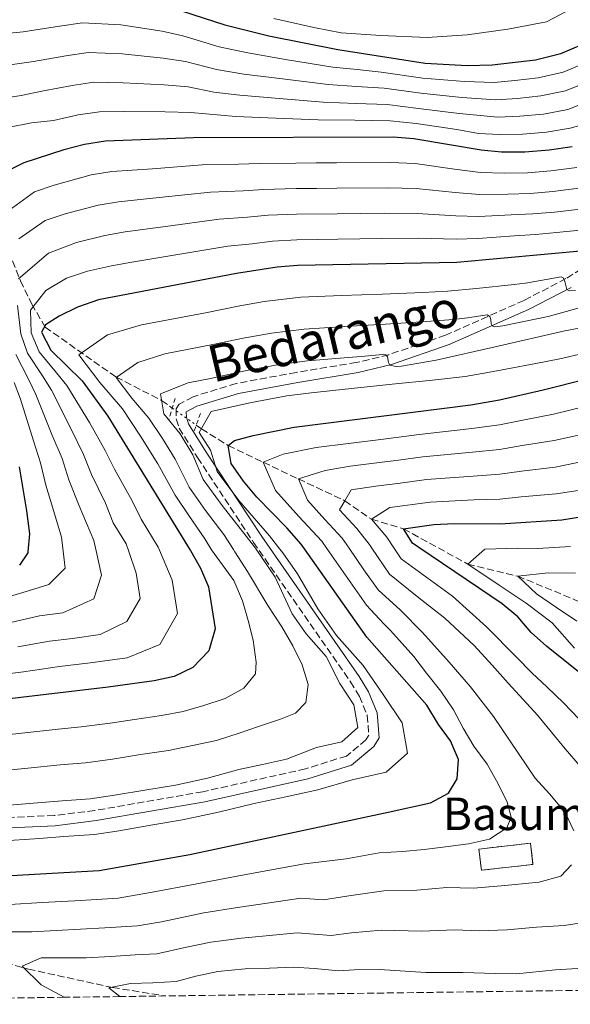
# Model space of a CAD drawing. Units: metres. Extents: x 589815 to 593236, y 4772978 to 4775338.
# Drawn here: x 592358 to 592493, y 4773010 to 4773252 of the extents above; entities that cross this region are included whole.
import ezdxf
from ezdxf.enums import TextEntityAlignment as Align

# ---------------------------------------------------------------- set-up
doc = ezdxf.new("R2010")
doc.units = ezdxf.units.M
doc.header["$MEASUREMENT"] = 0
for name, pattern in [('DGN Style 2', [1.7399219301090239, 1.043953158065414, -0.6959687720436097]), ('DGN Style 3', [2.435890702152634, 1.739921930109024, -0.6959687720436097]), ('DGN Style 5', [1.217945351076317, 0.5219765790327072, -0.6959687720436097])]:
    doc.linetypes.add(name, pattern=pattern)
for name, color, linetype, lineweight in [('Barranco lineal', 142, 'DGN Style 3', 13), ('Barranco lineal no visto', 142, 'DGN Style 5', 0), ('Camino', 7, 'DGN Style 3', 0), ('construcción   en ruinas', 1, 'Continuous', 0), ('contrucción  en ruinas', 1, 'DGN Style 3', 13), ('Curva de nivel directora', 30, 'Continuous', 30), ('Curva de nivel intermedia', 30, 'Continuous', 0), ('Margen derecho', 7, 'Continuous', 0), ('Pontón-alcantarilla (pasos de agua)', 1, 'DGN Style 2', 0), ('Texto de Borda', 7, 'Continuous', 0), ('Zona arbolada', 92, 'DGN Style 3', 0)]:
    doc.layers.add(name, color=color, linetype=linetype, lineweight=lineweight)
doc.styles.add('Style-Arial', font='arial.ttf')

msp = doc.modelspace()

# ---------------------------------------------------------------- linework, layer by layer
at = {"layer": 'Barranco lineal', "color": 142, "linetype": 'DGN Style 3', "lineweight": 13}
for points in [[(592291.2000000002, 4773285.640000001, 666.4799999999959), (592292.9900000002, 4773283.380000001, 665), (592297.04, 4773276.710000001, 660), (592303.7300000004, 4773267.08, 655), (592309.2800000003, 4773259.17, 650), (592317.8300000001, 4773249.810000001, 645), (592326.4100000003, 4773237.960000001, 640), (592336.9299999997, 4773230.600000001, 635), (592344.5899999999, 4773223.220000001, 630), (592351.1799999997, 4773210.850000001, 625), (592353.2599999999, 4773202.17, 620), (592355.3200000003, 4773195.220000001, 615), (592358.1299999999, 4773188.039999999, 610), (592360.9299999997, 4773182.350000001, 605), (592364.2199999997, 4773176.66, 600), (592381.6399999997, 4773164.4, 590), (592392.8099999996, 4773158.65, 585), (592395.4299999997, 4773156.779999999, 582.5800000000017)], [(592401.3300000001, 4773152.600000001, 580.6399999999994), (592402.5800000001, 4773151.699999999, 580), (592409.1699999999, 4773147.560000001, 575), (592417.7800000003, 4773143.470000001, 570), (592426.3899999997, 4773139.380000001, 565), (592437.8099999996, 4773134.02, 560), (592444.3600000005, 4773129.460000001, 555), (592452.2300000004, 4773127.109999999, 550), (592467.9900000002, 4773118.460000001, 545), (592480.25, 4773115.5, 540), (592494.2599999999, 4773109.699999999, 535), (592508.2699999996, 4773103.9, 530), (592522.2800000003, 4773098.09, 525), (592532.8600000005, 4773091.630000001, 520), (592543.8700000001, 4773087.42, 515), (592554.8899999997, 4773083.199999999, 510), (592565.9000000004, 4773078.980000001, 505), (592576.9100000003, 4773074.76, 500), (592593.1500000004, 4773073.58, 495), (592607.5800000001, 4773069.609999999, 490), (592630.1699999999, 4773069.130000001, 485), (592632.7100000001, 4773070.390000001, 484.1900000000023)], [(592284.9199999999, 4773045.4, 581.3099999999977), (592287.4699999997, 4773043.810000001, 580), (592294.4900000002, 4773038.41, 575), (592315.7000000002, 4773032.16, 570), (592338.1500000004, 4773025.17, 565), (592360.0999999996, 4773018.930000001, 560), (592380.79, 4773014.41, 555), (592393.75, 4773012.34, 555)]]:
    msp.add_polyline3d(points, dxfattribs=at)
at = {"layer": 'Barranco lineal no visto', "color": 142, "linetype": 'DGN Style 5', "lineweight": 0, "extrusion": (0.2114480442894355, -0.1498055635443003, 0.9658405757149301), "elevation": -589221.9067910988, "flags": 128}
msp.add_lwpolyline([(4237213.588233285, 2198362.318543734), (4237213.588233284, 2198354.832156087)], dxfattribs=at)
at = {"layer": 'Camino', "color": 7, "linetype": 'DGN Style 3', "lineweight": 0}
msp.add_polyline3d([(592504.1499999991, 4773196.060000001, 599.9299999999931), (592492.1099999984, 4773188.600000001, 595), (592481.8199999996, 4773183.230000001, 592.1199999999955), (592462.539999999, 4773174.7, 587.6399999999995), (592448.579999998, 4773169.890000002, 585), (592440.6299999976, 4773167.980000001, 583.9499999999971), (592425.8399999995, 4773165.550000002, 582.7500000000001), (592411.1200000008, 4773162.82, 582.3800000000047), (592400.5300000006, 4773159.57, 582.3800000000047), (592397.1399999998, 4773157.750000001, 582.3800000000047), (592396.3799999978, 4773156.61, 582.3800000000047), (592396.3999999977, 4773154.109999999, 582.3800000000047), (592397.1299999986, 4773151.850000001, 582.3800000000047), (592401.6399999993, 4773144.619999999, 582.3800000000047), (592415.39, 4773123.790000002, 582.3800000000047), (592439.2399999973, 4773089.500000002, 582.3800000000047), (592441.3699999995, 4773085.940000001, 582.3800000000047), (592443.3099999975, 4773081.300000001, 582.3800000000047), (592443.7099999998, 4773076.41, 582.3800000000047), (592442.9999999991, 4773075.270000001, 582.3800000000047), (592438.199999998, 4773071.290000002, 582.3800000000047), (592428.1200000016, 4773068.130000001, 582.3800000000047), (592402.9200000024, 4773062.520000001, 582.3800000000047), (592376.3500000003, 4773057.890000002, 582.3800000000047), (592366.4299999984, 4773056.670000001, 582.3800000000047), (592340.5300000017, 4773055.520000001, 582.3800000000047)], dxfattribs=at)
at = {"layer": 'construcción   en ruinas', "color": 1, "linetype": 'Continuous', "lineweight": 0, "elevation": 570.929999999993, "flags": 128}
msp.add_lwpolyline([(592484, 4773044.66), (592471.3399999999, 4773043.230000001), (592470.7400000002, 4773048.439999999), (592483.4100000003, 4773049.880000001), (592484, 4773044.66)], close=True, dxfattribs=at)
at = {"layer": 'contrucción  en ruinas', "color": 1, "linetype": 'DGN Style 3', "lineweight": 13, "elevation": 570.929999999993, "flags": 128}
msp.add_lwpolyline([(592471.3399999999, 4773043.230000001), (592470.7400000002, 4773048.439999999), (592483.4100000003, 4773049.880000001), (592484, 4773044.66), (592471.3399999999, 4773043.230000001)], dxfattribs=at)
at = {"layer": 'Curva de nivel directora', "color": 30, "linetype": 'Continuous', "lineweight": 30, "flags": 128}
for points, elevation in [([(592392.6600000005, 4773256.010000002), (592408.3600000005, 4773250.950000001), (592419.1499999998, 4773248.199999999), (592436.099999999, 4773244.880000004), (592457.5299999999, 4773241.560000001), (592467.8200000006, 4773240.91), (592474.0099999999, 4773241.100000001), (592484.6200000005, 4773242.37), (592490.8399999986, 4773243.930000001), (592496.2700000001, 4773246.210000004)], 650.0000000000001), ([(592493.6699999983, 4773220.99), (592487.9799999997, 4773220.11), (592482.0299999998, 4773219.660000001), (592476.2599999985, 4773219.67), (592471.2800000008, 4773220.119999999), (592454.7800000006, 4773222.970000001), (592449.7000000001, 4773223.369999999), (592400.629999999, 4773223.180000001), (592379.0100000004, 4773222.330000003), (592373.8699999994, 4773221.54), (592368.8099999989, 4773220.230000001), (592358.9899999998, 4773217.01), (592354.4399999989, 4773214.730000002)], 625), ([(592497.4900000005, 4773195.51), (592465.3199999996, 4773192.539999999), (592426.1700000004, 4773191.840000002), (592421.1799999992, 4773191.439999999), (592411.1999999991, 4773189.859999999), (592377.3099999992, 4773183.37), (592372.1300000004, 4773181.590000001), (592367.66, 4773179.350000001), (592364.3200000006, 4773177.240000002), (592363.2999999991, 4773175.439999999), (592365.6399999994, 4773170.980000001), (592373.3099999983, 4773163.500000002), (592379.6499999996, 4773154.770000001)], 600.0000000000001), ([(592334.1500000001, 4773040.730000002), (592377.4500000001, 4773043.180000001), (592399.7199999993, 4773047.100000001), (592448.4100000004, 4773057.500000001), (592458.8299999986, 4773059.82), (592463.2299999996, 4773062.199999999), (592465.4200000003, 4773065.699999999), (592465.6799999994, 4773070.470000002), (592463.7699999984, 4773075), (592460.829999999, 4773079.039999999), (592457.959999999, 4773083.75), (592443.2000000002, 4773100.490000002), (592427.9099999993, 4773122.210000001), (592427.1200000005, 4773123.32), (592423.5899999987, 4773127.390000001), (592416.2100000004, 4773134.86), (592412.9, 4773138.860000002), (592409.8800000004, 4773143.160000003), (592409.1699999997, 4773147.560000001), (592410.7299999997, 4773148.840000001), (592415.2699999993, 4773150.07), (592425.3900000004, 4773152.070000002), (592468.7799999996, 4773157.59), (592475.7499999988, 4773158.780000002), (592486.489999999, 4773161.26), (592497.190000001, 4773163.980000001)], 575.0000000000001), ([(592379.6499999996, 4773154.770000001), (592399.8399999999, 4773121.910000003), (592399.9000000004, 4773121.82), (592402.3299999998, 4773117.45), (592404.3199999993, 4773112.840000002), (592405.9699999989, 4773102.560000001), (592404.4099999986, 4773097.170000001), (592400.459999999, 4773093.060000002), (592395.8999999993, 4773090.810000001), (592391.0099999988, 4773089.75), (592379.6600000008, 4773088.170000002), (592313.8999999994, 4773080.460000004)], 600.0000000000003), ([(592357.8299999997, 4773142.350000001), (592359.629999999, 4773131.550000002), (592360.3499999987, 4773125.890000001), (592359.9699999989, 4773121.490000002), (592359.9499999987, 4773121.189999999), (592357.9100000003, 4773118.199999999)], 625), ([(592509.0599999998, 4773080.800000003), (592487.3000000003, 4773098.320000002), (592483.5399999986, 4773101.650000002), (592480.2999999997, 4773105.500000001), (592476.4699999986, 4773108.710000001), (592455.9699999997, 4773122.510000001), (592454.4199999986, 4773123.550000003), (592452.2300000003, 4773127.11), (592459.669999999, 4773128.140000002), (592464.6699999992, 4773128.410000003), (592475.9299999999, 4773128.36), (592491.0599999998, 4773129.300000002), (592496.65, 4773130.24)], 550.0000000000001)]:
    msp.add_lwpolyline(points, dxfattribs=dict(at, elevation=elevation))
at = {"layer": 'Curva de nivel intermedia', "color": 30, "linetype": 'Continuous', "lineweight": 0, "flags": 128}
for points, elevation in [([(592495.4299999997, 4773255.910000001), (592487.2900000013, 4773251.669999998), (592477.8000000007, 4773249.88), (592467.8699999999, 4773248.480000001), (592458.0000000015, 4773247.859999999), (592446.6800000004, 4773248.3), (592436.8800000013, 4773248.949999998), (592430.1800000003, 4773250.249999999), (592420.3800000012, 4773252.5)], 655), ([(592352.8800000009, 4773248.67), (592358.8300000011, 4773249.199999998), (592367.7699999996, 4773250.59), (592373.3900000011, 4773251.4), (592382.8100000002, 4773250.910000001), (592392.930000001, 4773249.399999999), (592398.0600000008, 4773248.220000001), (592406.9900000002, 4773245.570000002), (592414.0100000009, 4773244.050000001), (592423.2700000014, 4773242.439999999), (592434.8899999998, 4773240.570000002), (592440.850000001, 4773239.960000001), (592446.7200000006, 4773239.349999998), (592456.9800000001, 4773237.84), (592467.1800000014, 4773236.980000001), (592474.4600000014, 4773236.810000001), (592479.5900000011, 4773237.289999999), (592485.2900000009, 4773237.92), (592491.4100000008, 4773239.34), (592497.8800000016, 4773241.979999999)], 645), ([(592355.5900000001, 4773241.140000001), (592361.3300000001, 4773241.960000001), (592369.2900000017, 4773243.32), (592374.8000000014, 4773244.130000002), (592383.1100000018, 4773243.81), (592393.2000000014, 4773242.779999999), (592398.7000000001, 4773241.960000001), (592406.2999999997, 4773239.980000001), (592413.0300000019, 4773238.84), (592422.4700000011, 4773237.649999999), (592433.6900000017, 4773236.25), (592440.660000001, 4773235.800000001), (592447.4699999995, 4773235.359999998), (592456.4300000002, 4773234.119999998), (592466.5399999999, 4773233.05), (592474.9100000008, 4773232.529999998), (592480.2000000014, 4773232.88), (592485.9600000014, 4773233.460000001), (592491.9699999996, 4773234.75), (592499.490000001, 4773237.75)], 640.0000000000001), ([(592501.1000000003, 4773233.519999999), (592492.5400000018, 4773230.159999999), (592486.6299999999, 4773229.010000001), (592480.8099999994, 4773228.470000001), (592475.36, 4773228.239999999), (592465.9100000019, 4773229.119999997), (592455.8800000004, 4773230.4), (592448.2100000015, 4773231.359999999), (592440.470000001, 4773231.65), (592432.4900000015, 4773231.930000001), (592421.6799999998, 4773232.849999999), (592412.0500000007, 4773233.640000001), (592405.6100000012, 4773234.390000001), (592399.3500000006, 4773235.699999998), (592393.4600000007, 4773236.160000001), (592383.4100000013, 4773236.720000001), (592376.2000000007, 4773236.859999998), (592370.8200000006, 4773236.060000001), (592363.82, 4773234.71), (592358.3100000003, 4773233.619999999), (592351.4600000016, 4773232.52)], 635), ([(592355.0400000003, 4773225.699999998), (592360.8600000006, 4773226.890000001), (592366.3099999999, 4773227.470000001), (592372.3400000005, 4773228.800000001), (592377.6, 4773229.599999999), (592383.7100000009, 4773229.619999998), (592393.7300000011, 4773229.539999999), (592399.9900000019, 4773229.439999999), (592411.0700000017, 4773228.430000001), (592420.8900000008, 4773228.05), (592431.2900000011, 4773227.609999999), (592440.2800000011, 4773227.49), (592448.9600000002, 4773227.37), (592455.3300000007, 4773226.679999999), (592465.2700000004, 4773225.189999999), (592470.5900000001, 4773224.279999998), (592475.8099999992, 4773223.960000001), (592481.4199999997, 4773224.06), (592487.3000000003, 4773224.560000001), (592493.1000000006, 4773225.579999999), (592498.0899999995, 4773226.980000001)], 630), ([(592354.4400000012, 4773204.66), (592361.6200000006, 4773209.929999999), (592366.4500000008, 4773211.529999999), (592375.5400000013, 4773214.089999998), (592380.6300000009, 4773214.909999998), (592390.5900000008, 4773215.600000001), (592402.7400000012, 4773216.520000001), (592411.730000001, 4773216.699999999), (592416.7400000001, 4773216.88), (592425.7400000012, 4773216.989999999), (592430.7400000013, 4773217.019999999), (592435.7400000015, 4773217.060000001), (592448.9900000015, 4773217.130000001), (592455.0500000011, 4773216.849999999), (592464.7699999998, 4773215.519999999), (592471.0800000018, 4773214.699999998), (592477.060000001, 4773214.52), (592482.6700000013, 4773214.600000001), (592488.4200000003, 4773215.05), (592494.7800000014, 4773215.92)], 620), ([(592357.7500000015, 4773198.33), (592364.2500000015, 4773202.84), (592369.170000001, 4773204.49), (592377.2100000009, 4773206.649999999), (592382.2600000004, 4773207.49), (592392.1799999999, 4773208.480000001), (592404.8600000001, 4773209.849999998), (592412.8300000008, 4773210.189999998), (592417.850000001, 4773210.519999999), (592425.8399999995, 4773210.7), (592430.8399999996, 4773210.749999999), (592435.8399999997, 4773210.800000001), (592448.2800000008, 4773210.900000001), (592455.3300000007, 4773210.730000001), (592464.9100000005, 4773209.77), (592470.8899999997, 4773209.27), (592477.8600000012, 4773209.369999997), (592483.3100000005, 4773209.54), (592488.8700000016, 4773210), (592495.8900000001, 4773210.859999998)], 615.0000000000001), ([(592497.0000000009, 4773205.800000001), (592489.3200000009, 4773204.949999998), (592483.9499999997, 4773204.49), (592478.6600000013, 4773204.220000001), (592470.6900000006, 4773203.849999999), (592465.0400000003, 4773204.029999998), (592455.61, 4773204.609999999), (592447.5800000011, 4773204.66), (592435.9500000015, 4773204.54), (592425.9500000012, 4773204.42), (592418.9599999996, 4773204.16), (592413.9400000017, 4773203.67), (592406.9700000001, 4773203.189999999), (592393.7699999993, 4773201.369999998), (592383.8800000007, 4773200.08), (592378.8800000006, 4773199.2), (592371.88, 4773197.449999999), (592365.0500000016, 4773194.850000001), (592357.6900000012, 4773188.560000001)], 610), ([(592498.1200000008, 4773200.730000001), (592489.7700000001, 4773199.890000001), (592484.5900000012, 4773199.430000001), (592479.4600000015, 4773199.07), (592470.5000000007, 4773198.42), (592465.180000001, 4773198.279999999), (592455.8800000004, 4773198.489999999), (592446.8700000005, 4773198.429999999), (592436.060000001, 4773198.279999999), (592431.0600000009, 4773198.199999998), (592426.0600000008, 4773198.130000002), (592420.0700000006, 4773197.800000001), (592415.0400000013, 4773197.159999999), (592409.0900000012, 4773196.529999998), (592395.3600000006, 4773194.249999999), (592385.5000000012, 4773192.66), (592380.5500000003, 4773191.75), (592374.5900000012, 4773190.409999999), (592369.5000000017, 4773188.679999999), (592364.360000001, 4773185.679999999), (592360.6100000002, 4773180.8), (592360.76, 4773175.240000002), (592362.7800000006, 4773170.63), (592367.0300000019, 4773165.46), (592369.5300000008, 4773162.359999999), (592375.0700000018, 4773153.26), (592378.9200000009, 4773146.369999999), (592381.2099999997, 4773141.789999999), (592385.5599999994, 4773133.99), (592387.8000000012, 4773129.449999998), (592391.99, 4773122.630000002), (592392.3299999997, 4773121.829999999), (592395.4400000012, 4773114.509999999), (592396.7599999999, 4773106.289999999), (592392.35, 4773098.689999999), (592384.3900000004, 4773095.439999999), (592375.310000001, 4773094.180000001), (592367.7800000008, 4773093.289999999), (592358.9100000015, 4773091.989999999), (592349.6199999999, 4773090.8)], 605), ([(592494.4800000021, 4773185.659999999), (592492.9300000007, 4773185.560000001), (592492.3600000008, 4773185.939999999), (592491.7200000016, 4773188.17), (592491.4100000008, 4773188.8), (592490.9000000012, 4773189.000000001), (592482.1799999995, 4773187.499999999), (592479.3499999997, 4773187.179999999), (592470.1400000008, 4773186.16), (592463.0000000016, 4773185.489999999), (592456.950000001, 4773185.199999998), (592446.9700000009, 4773184.800000001), (592436.9900000008, 4773184.409999999), (592426.9999999995, 4773184.01), (592417.9900000019, 4773182.930000001), (592412.0100000005, 4773181.899999999), (592403.6300000009, 4773180.220000001), (592395.7699999998, 4773178.720000001), (592387.9199999997, 4773177.21), (592379.54, 4773174.779999998), (592372.4700000001, 4773169.859999998), (592377.62, 4773163.100000001), (592383.2000000012, 4773156.56), (592387.6600000004, 4773149.890000001), (592391.8500000014, 4773143.079999999), (592396.1800000009, 4773135.380000001), (592399.4700000011, 4773130.400000001), (592403.4699999999, 4773124.63), (592405.0600000012, 4773121.970000001), (592410.5199999996, 4773114.41), (592412.650000002, 4773109.429999998), (592414.04, 4773104.59), (592415.3400000009, 4773099.759999999), (592416.0600000006, 4773094.390000001), (592415.8600000017, 4773091.48), (592412.9800000006, 4773087.949999998), (592408.4499999998, 4773085.46), (592403.1700000003, 4773083.699999999), (592398.1100000021, 4773082.239999999), (592392.7499999999, 4773081.220000001)], 595), ([(592357.4600000009, 4773181.949999998), (592358.2300000021, 4773175.04), (592359.9199999997, 4773170.279999998), (592363.5700000018, 4773164.669999998), (592365.74, 4773161.220000001), (592370.4900000021, 4773151.749999999), (592373.6400000014, 4773145.369999997), (592375.6100000006, 4773140.460000002), (592379.0800000017, 4773133.380000001), (592380.9400000015, 4773128.56), (592384.0799999996, 4773123.449999999), (592384.6600000008, 4773121.749999999), (592386.5700000018, 4773116.179999999), (592387.5599999998, 4773110.01), (592384.2500000017, 4773104.31), (592377.7699999998, 4773101.130000001), (592370.9600000014, 4773100.179999999), (592365.3100000009, 4773099.52), (592357.5000000012, 4773098.08)], 610), ([(592499.5300000012, 4773182.539999999), (592487.7100000016, 4773179.249999999), (592476.5700000015, 4773176.98), (592474.6100000012, 4773176.779999998), (592473.980000001, 4773177.020000001), (592473.7100000004, 4773177.489999999), (592473.6700000003, 4773178.569999999), (592473.3900000008, 4773179.310000001), (592472.7900000018, 4773179.689999999), (592467.9400000013, 4773178.969999999), (592464.4500000001, 4773178.52), (592457.74, 4773178.02), (592447.7700000012, 4773177.409999999), (592437.8100000012, 4773176.789999997), (592427.8400000001, 4773176.180000001), (592419.8400000003, 4773175.21), (592412.8300000008, 4773173.940000001), (592405.4099999999, 4773172.38), (592399.5100000014, 4773171.249999999), (592393.6200000016, 4773170.119999998), (592386.9400000006, 4773167.980000001), (592381.65, 4773164.289999999), (592385.5100000001, 4773159.220000002), (592389.7000000011, 4773154.310000001), (592393.0400000005, 4773149.310000001), (592396.1800000009, 4773144.199999998), (592399.6000000008, 4773137.33), (592403.5700000004, 4773131.619999999), (592408.1000000011, 4773125.720000001)], 590.0000000000001), ([(592495.3100000012, 4773176.41), (592491.820000002, 4773175.719999999), (592474.7300000018, 4773171.819999998), (592460.2400000012, 4773168.529999998), (592451.6900000017, 4773167.09), (592450.430000001, 4773166.990000002), (592448.8200000017, 4773167.330000001), (592448.5500000012, 4773167.99), (592448.3000000009, 4773169.359999998), (592447.8700000017, 4773169.859999998), (592447.1000000006, 4773169.91), (592441.8500000001, 4773169.449999999), (592438.6300000015, 4773169.179999999), (592428.6800000004, 4773168.359999998), (592421.690000001, 4773167.5), (592413.6399999999, 4773165.989999999), (592405.2100000011, 4773164.15), (592399.3200000013, 4773163.019999999), (592392.5700000012, 4773160.27), (592393.4000000004, 4773155.33), (592397.360000001, 4773150.439999999), (592400.5100000005, 4773145.32), (592403.0300000019, 4773139.270000001), (592407.6699999997, 4773132.84), (592415.0800000017, 4773123.420000001), (592416.0000000002, 4773122.090000001), (592420.740000001, 4773115.239999999), (592424.8499999995, 4773106.220000001), (592428.3099999994, 4773101.310000001), (592433.190000001, 4773095.779999998), (592436.5400000016, 4773089.119999999), (592440.0300000008, 4773083.869999999), (592441.0099999997, 4773078.279999998), (592437.0600000002, 4773074.759999998), (592430.8100000005, 4773073.369999998), (592423.4900000005, 4773070.5), (592417.6200000008, 4773069.239999999), (592411.7500000012, 4773067.99), (592404.0599999999, 4773065.829999999), (592396.2400000013, 4773064.159999999), (592389.1800000003, 4773063.01), (592381.2900000003, 4773061.689999999), (592375.2500000007, 4773060.810000001), (592368.3600000018, 4773060.300000001), (592361.4000000015, 4773059.67), (592351.4300000004, 4773058.859999999)], 585), ([(592496.25, 4773170.199999998), (592490.5700000004, 4773168.909999998), (592484.7099999997, 4773167.739999999), (592477.7400000005, 4773166.41), (592472.9000000014, 4773165.520000001), (592467.3400000001, 4773164.57), (592459.3200000003, 4773163.66), (592449.3899999994, 4773162.619999999), (592439.4500000018, 4773161.57), (592429.5099999997, 4773160.529999999), (592423.5400000018, 4773159.779999998), (592414.4500000012, 4773158.03), (592405.0200000011, 4773155.929999999), (592402.0000000013, 4773150.75), (592404.8400000001, 4773146.439999999), (592406.4500000017, 4773141.219999999), (592411.7700000014, 4773134.06), (592419.3300000007, 4773125.4), (592421.8499999997, 4773122.150000001), (592422.5600000005, 4773121.220000001), (592426.2100000005, 4773116.039999997), (592431.1500000004, 4773107.439999999), (592435.7500000005, 4773100.900000001), (592442.2700000004, 4773093.509999999), (592447.2500000005, 4773086.439999999), (592451.9000000019, 4773079.439999999), (592453.2200000006, 4773071.989999999), (592447.9500000001, 4773067.289999999), (592439.6100000005, 4773065.429999999), (592431.1600000015, 4773062.979999999), (592423.3400000005, 4773061.300000001), (592415.5100000007, 4773059.630000001), (592406.7800000003, 4773057.51), (592397.9800000002, 4773055.63), (592390.7000000002, 4773054.389999999), (592381.8300000011, 4773052.869999999), (592376.3500000003, 4773052), (592368.8200000002, 4773051.51), (592362.8400000009, 4773051.05), (592352.8699999999, 4773050.359999999)], 580.0000000000002), ([(592356.0900000007, 4773104.180000001), (592362.85, 4773105.749999999), (592368.5899999999, 4773106.470000001), (592376.1500000014, 4773109.940000001), (592378.0400000003, 4773115.710000001), (592376.7400000015, 4773121.67), (592376.1700000016, 4773124.259999999), (592372.5999999997, 4773132.770000001), (592370.0100000014, 4773139.140000001), (592368.3700000008, 4773144.359999999), (592365.900000001, 4773150.249999999), (592361.9600000003, 4773160.08), (592360.1100000017, 4773163.88), (592357.0600000008, 4773169.92)], 615.0000000000001), ([(592354.6800000003, 4773110.269999999), (592360.38, 4773111.980000001), (592365.140000001, 4773113.409999999), (592369.1500000008, 4773117.460000002), (592368.6700000003, 4773121.59), (592368.2600000014, 4773125.079999999), (592366.12, 4773132.16), (592364.41, 4773137.810000001), (592363.1000000002, 4773143.359999998), (592361.320000001, 4773148.74), (592358.1700000018, 4773158.939999999), (592356.6500000019, 4773163.090000001)], 620), ([(592498.0500000016, 4773157.46), (592489.0100000004, 4773155.320000002), (592481.5, 4773153.84), (592475.7900000013, 4773152.699999999), (592468.9600000007, 4773151.749999999), (592456.0500000003, 4773150.31), (592446.6300000012, 4773149.099999999), (592438.6900000018, 4773148.09), (592430.7600000014, 4773147.08), (592422.6600000011, 4773145.48), (592417.7800000017, 4773143.470000001), (592420.7600000012, 4773136.51), (592426.5000000012, 4773130.180000001), (592432.1400000005, 4773124.08), (592433.4100000003, 4773122.27), (592438.5399999998, 4773114.909999999), (592443.1399999999, 4773108.369999999), (592447.3399999997, 4773103.82), (592449.0499999997, 4773102.130000001), (592454.7200000003, 4773095.710000001), (592457.8899999998, 4773091.63), (592461.35, 4773087.26), (592464.5199999993, 4773082.66), (592466.8700000008, 4773078.130000001), (592469.4500000002, 4773073.679999999), (592472.7699999994, 4773069.310000001), (592475.4900000019, 4773064.480000001), (592477.6900000012, 4773059.949999998), (592478.620000001, 4773056.230000001), (592477.5999999996, 4773053.609999999), (592473.2900000003, 4773050.890000002), (592468.1600000004, 4773049.730000001), (592462.4899999998, 4773049.009999999), (592457.2800000019, 4773048.300000001), (592451.9900000012, 4773047.8), (592446.2500000012, 4773047.529999999), (592438.1500000008, 4773046.05), (592427.9000000004, 4773044.82), (592419.2900000005, 4773043.26)], 570), ([(592498.920000001, 4773150.940000001), (592489.2300000016, 4773148.79), (592481.3600000015, 4773147.55), (592475.8200000004, 4773146.609999998), (592469.1399999994, 4773145.909999998), (592456.9600000001, 4773144.769999999), (592451.0000000009, 4773143.98), (592445.0500000009, 4773143.220000001), (592439.1000000008, 4773142.470000001), (592432.99, 4773141.470000001), (592426.3899999994, 4773139.38), (592428.6300000013, 4773134.16), (592432.9299999995, 4773129.42), (592437.1600000008, 4773124.84), (592438.8900000007, 4773122.33), (592442.5099999995, 4773117.07), (592445.9600000007, 4773112.159999999), (592451.4700000003, 4773107.159999999), (592456.8799999995, 4773101.640000001), (592463.4300000009, 4773094.32), (592468.6299999999, 4773088.319999999), (592474.2800000004, 4773080.980000001), (592484.550000001, 4773065.86), (592488.0900000016, 4773062.009999999), (592491.9299999994, 4773057.42), (592494.0599999995, 4773052.880000001)], 565.0000000000001), ([(592499.7800000015, 4773144.42), (592489.4600000017, 4773142.27), (592481.2100000017, 4773141.26), (592475.8600000007, 4773140.529999998), (592469.3099999994, 4773140.07), (592457.8600000007, 4773139.23), (592451.41, 4773138.359999998), (592445.4600000001, 4773137.599999998), (592439.4000000004, 4773136.680000001), (592437.8100000012, 4773134.02), (592436.4900000002, 4773131.809999999), (592440.7700000005, 4773127.220000001), (592444.0100000015, 4773123), (592444.4299999997, 4773122.390000001), (592448.7800000014, 4773115.959999999), (592455.61, 4773110.499999999), (592462.3600000001, 4773105.140000002), (592469.5799999998, 4773098.480000001), (592474.0200000011, 4773093.599999999), (592477.9300000004, 4773089.230000001), (592481.6200000007, 4773085.159999998), (592485.0899999997, 4773081.31), (592488.5499999998, 4773077.159999999), (592491.8700000013, 4773073.09), (592495.5599999994, 4773068.8)], 560), ([(592495.070000002, 4773136.560000001), (592489.6800000007, 4773135.75), (592481.0700000009, 4773134.960000001), (592475.8899999997, 4773134.439999999), (592469.4900000005, 4773134.23), (592458.7700000005, 4773133.689999999), (592448.8399999995, 4773132.359999999), (592444.3600000002, 4773129.46), (592448.1199999999, 4773125.060000001), (592449.8299999997, 4773122.439999999), (592451.6, 4773119.75), (592459.7500000016, 4773113.840000001), (592464.2700000012, 4773110.550000001), (592472.6300000009, 4773103.050000002), (592479.9300000009, 4773095.579999999), (592483.7599999999, 4773091.739999999), (592487.5199999993, 4773088.189999999), (592491.5100000014, 4773084.339999998), (592495.270000001, 4773080.42)], 555.0000000000001), ([(592408.1000000011, 4773125.720000001), (592410.4500000003, 4773122.029999998), (592410.8300000003, 4773121.429999999), (592413.8800000013, 4773116.609999999), (592418.8800000014, 4773108.3), (592422.3500000006, 4773103.039999999), (592425.0000000013, 4773098.359999999), (592427.3500000006, 4773093.679999999), (592428.8100000002, 4773088.84), (592428.2500000013, 4773084.439999999), (592425.7300000022, 4773081.810000001), (592422.0199999996, 4773080.359999999), (592416.5900000003, 4773078.520000001), (592411.8300000017, 4773076.92), (592406.3300000009, 4773075.08), (592394.4900000012, 4773072.689999999), (592387.6600000004, 4773071.630000002), (592380.7400000002, 4773070.519999999), (592374.150000001, 4773069.630000001), (592367.9000000014, 4773069.099999999), (592359.9500000009, 4773068.279999998), (592349.9999999999, 4773067.36)], 590.0000000000002), ([(592493.1800000012, 4773122.800000002), (592485.2000000015, 4773122.300000001), (592480.1900000002, 4773122.33), (592472.1900000006, 4773122.130000001), (592467.9900000006, 4773118.460000001), (592475.6700000007, 4773113.289999999), (592482.3100000013, 4773108.82), (592488.6900000006, 4773104.02), (592494.2100000015, 4773097.83)], 545), ([(592494.4700000008, 4773116.25), (592487.7100000016, 4773116.279999999), (592480.2500000006, 4773115.499999999), (592484.8400000016, 4773111.16), (592489.8100000004, 4773107.81), (592494.7900000004, 4773104.459999999)], 540.0000000000002), ([(592392.7499999999, 4773081.220000001), (592386.1300000015, 4773080.239999999), (592380.2000000017, 4773079.340000001), (592373.0500000012, 4773078.449999998), (592367.4500000001, 4773077.890000001), (592358.5000000002, 4773076.899999999), (592348.5600000004, 4773075.849999999)], 595), ([(592493.4500000015, 4773044.529999999), (592490.8699999999, 4773041.74), (592485.5099999999, 4773040.279999998), (592478.7999999999, 4773039.63), (592476.1800000003, 4773039.429999999), (592469.3899999998, 4773038.789999997), (592462.8200000006, 4773038.98)], 565.0000000000001), ([(592419.2900000005, 4773043.26), (592410.4700000006, 4773041.65), (592401.4400000003, 4773039.92), (592390.060000001, 4773037.739999999), (592382.1799999997, 4773036.359999998), (592371.5, 4773035.75), (592363.5100000015, 4773035.300000001), (592355.5200000008, 4773034.850000001), (592347.5400000011, 4773034.4), (592337.4600000004, 4773034.4), (592329.4600000008, 4773034.409999999), (592321.4600000011, 4773034.42), (592315.5100000009, 4773032.520000001), (592319.6500000006, 4773026.710000001), (592325.3400000012, 4773021.08), (592333.0100000004, 4773016.789999999), (592340.0800000001, 4773012.5), (592341.5599999998, 4773011.640000002)], 570), ([(592462.8200000006, 4773038.98), (592455.5000000005, 4773038.350000001), (592447.350000001, 4773038.159999999), (592438.8100000003, 4773036.939999999), (592432.5800000008, 4773035.92), (592427.0100000007, 4773036.34), (592419.2999999993, 4773035.24), (592411.4400000006, 4773034.109999999), (592403.1700000003, 4773032.739999999), (592392.8200000015, 4773030.569999998), (592386.9100000015, 4773029.539999999), (592378.8899999995, 4773029.08), (592372.9000000015, 4773028.74), (592366.9100000013, 4773028.4), (592360.920000001, 4773028.07), (592353.3700000005, 4773028.07), (592347.3700000013, 4773028.079999999), (592341.3699999999, 4773028.079999999), (592337.370000001, 4773024.909999999), (592342.140000001, 4773020.189999999), (592346.7900000003, 4773016.449999999), (592352.7200000001, 4773013.539999999), (592355.4200000003, 4773011.829999999)], 565.0000000000003), ([(592498.540000001, 4773030.71), (592491.6600000011, 4773029.640000002), (592484.8600000017, 4773029.23), (592477.6500000011, 4773028.589999998), (592470.8200000003, 4773028.380000001), (592464.8200000012, 4773028.550000001), (592456.6100000013, 4773028.230000001), (592446.8200000012, 4773028.499999999), (592439.4699999996, 4773027.830000001), (592434.4699999995, 4773027.23), (592426.11, 4773027.859999999), (592419.3100000005, 4773027.23), (592412.4100000006, 4773026.57), (592404.8900000014, 4773025.56), (592398.9700000006, 4773024.349999999)], 560), ([(592398.9700000006, 4773024.349999999), (592391.6300000001, 4773022.71), (592386.2900000003, 4773022.41), (592380.2999999999, 4773022.07), (592374.3099999997, 4773021.730000001), (592369.2699999993, 4773021.74), (592363.2700000001, 4773021.74), (592358.6100000021, 4773019.63), (592363.2099999997, 4773015.079999999), (592368.9100000017, 4773012.01)], 560), ([(592497.5300000008, 4773019.27), (592489.5399999999, 4773018.789999999), (592479.950000001, 4773017.75), (592474.8100000002, 4773017.899999999), (592466.8200000017, 4773018.13), (592457.7100000011, 4773018.11), (592446.2900000014, 4773018.83), (592440.1300000013, 4773018.720000001), (592436.3700000017, 4773018.529999998), (592430.3600000013, 4773019.069999998), (592425.2200000006, 4773019.38), (592419.3200000017, 4773019.21), (592413.3700000017, 4773019.029999998), (592406.6100000002, 4773018.380000001), (592401.2200000013, 4773017.199999998), (592396.3600000021, 4773015.890000001), (592390.6900000013, 4773015.57), (592385.1799999994, 4773015.400000001), (592379.8500000007, 4773014.349999998), (592382.5599999997, 4773012.189999999)], 555.0000000000001)]:
    msp.add_lwpolyline(points, dxfattribs=dict(at, elevation=elevation))
at = {"layer": 'Margen derecho', "color": 7, "linetype": 'Continuous', "lineweight": 0}
msp.add_polyline3d([(592340.6700000024, 4773053.020000001, 582.3800000000047), (592366.6400000007, 4773054.17, 582.3800000000047), (592376.7199999992, 4773055.42, 582.3800000000047), (592403.4099999995, 4773060.070000002, 582.3800000000047), (592428.7600000009, 4773065.720000002, 582.3800000000047), (592439.4200000005, 4773069.050000002, 582.3800000000047), (592444.9100000003, 4773073.600000001, 582.3800000000047), (592446.2600000001, 4773075.790000001, 582.3800000000047), (592445.7699999984, 4773081.890000001, 582.3800000000047), (592443.6099999992, 4773087.070000002, 582.3800000000047), (592441.3399999985, 4773090.850000001, 582.3800000000047), (592417.4599999998, 4773125.190000001, 582.3800000000047), (592403.7399999981, 4773145.970000002, 582.3800000000047), (592399.4200000019, 4773152.910000001, 582.3800000000047), (592398.8899999999, 4773154.51, 582.3800000000047), (592398.8799999988, 4773155.850000001, 582.3800000000047), (592401.4999999984, 4773157.25, 582.3800000000047), (592411.7199999976, 4773160.390000001, 582.3800000000047), (592426.2699999987, 4773163.090000001, 582.7500000000001), (592441.1200000015, 4773165.520000001, 583.9499999999971), (592449.2799999999, 4773167.490000002, 585), (592463.4599999998, 4773172.370000001, 587.6399999999995), (592482.8999999971, 4773180.970000002, 592.1199999999955), (592493.350000001, 4773186.420000001, 595)], dxfattribs=at)
at = {"layer": 'Pontón-alcantarilla (pasos de agua)', "color": 1, "linetype": 'DGN Style 2', "lineweight": 0, "elevation": 582.5800000000017, "flags": 128}
msp.add_lwpolyline([(592396.1200000001, 4773159.16), (592394.6100000005, 4773153.949999999)], dxfattribs=at)
at = {"layer": 'Pontón-alcantarilla (pasos de agua)', "color": 1, "linetype": 'DGN Style 2', "lineweight": 0, "extrusion": (0.0153068917153331, 0.04385471430355087, 0.9989206490504485), "elevation": 218973.4405351471, "flags": 128}
msp.add_lwpolyline([(1013633.040449724, -4696648.822573956), (1013633.040449724, -4696653.77421005)], dxfattribs=at)
at = {"layer": 'Zona arbolada', "color": 92, "linetype": 'DGN Style 3', "lineweight": 0}
msp.add_polyline3d([(592532.6900000004, 4773014.210000001, 550), (592382.5599999996, 4773012.189999999, 555), (592368.9100000003, 4773012.01, 560), (592355.4199999999, 4773011.83, 565), (592341.5599999996, 4773011.640000001, 570), (592328.1100000005, 4773011.460000001, 575), (592320.8899999997, 4773011.369999999, 580), (592319.0099999999, 4773011.34, 583.0599999999977), (592314.9100000003, 4773011.289999999, 582.3800000000047), (592313.8899999997, 4773011.27, 585), (592307.25, 4773011.180000001, 590), (592301.4900000002, 4773011.109999999, 595), (592292.8399999999, 4773010.99, 600), (592284.7000000002, 4773010.880000001, 605), (592277.0300000003, 4773010.779999999, 610), (592266.6600000003, 4773010.640000001, 615), (592256.7800000003, 4773010.51, 620), (592248.2400000002, 4773010.390000001, 625), (592240.8799999999, 4773010.289999999, 630)], dxfattribs=at)

# ---------------------------------------------------------------- texts
at = {"color": 7, "linetype": 'Continuous', "lineweight": 0, "style": 'Style-Arial'}
msp.add_text('Bedarango', height=9, rotation=13.19087, dxfattribs=at).set_placement((592436.0494498592, 4773170.181933371, 584.8300000000017), align=Align.CENTER)
at = {"layer": 'Texto de Borda', "color": 7, "linetype": 'Continuous', "lineweight": 0, "style": 'Style-Arial'}
msp.add_text('Basumeneko Beheko Borda', height=8, dxfattribs=at).set_placement((592461.86, 4773053.099999999, 571.7299999999959))

doc.saveas('drawing.dxf')
